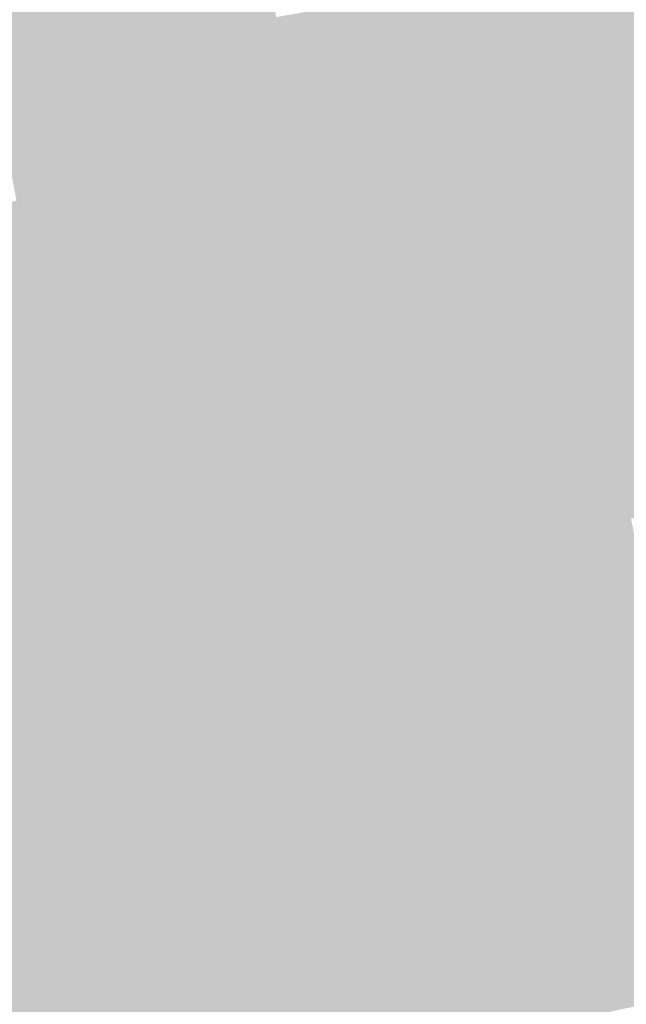
# Model space of a CAD drawing. Units: inches. Extents: x 7507362 to 7513066, y 5789506 to 5795302.
# Drawn here: x 7508354 to 7508526, y 5791221 to 5791501 of the extents above; entities that cross this region are included whole.
import ezdxf

# ---------------------------------------------------------------- set-up
doc = ezdxf.new("R2010")
doc.units = ezdxf.units.IN
doc.header["$MEASUREMENT"] = 0

msp = doc.modelspace()

# ---------------------------------------------------------------- hatches: boundary and pattern name
for points in [[(7508376.49, 5791490.25), (7508377.86, 5791489.59), (7508379.57, 5791489.47), (7508386.42, 5791491.36), (7508390.94, 5791492.87), (7508395, 5791494), (7508409.05, 5791497.89), (7508410.75, 5791498.3), (7508426.76, 5791502.16), (7508427.42, 5791502.32), (7508442.75, 5791505.05), (7508448.6, 5791506.1), (7508459.29, 5791508.07), (7508471.6, 5791510.2), (7508476.76, 5791510.97), (7508480.54, 5791511.7), (7508484.04, 5791512.5), (7508487.51, 5791513.43), (7508490.94, 5791514.47), (7508494.31, 5791515.63), (7508497.27, 5791516.7), (7508500.24, 5791517.66), (7508503.26, 5791518.52), (7508508.03, 5791519.65), (7508510.32, 5791520.12), (7508526.5, 5791523.48), (7508532.63, 5791524.76), (7508540.96, 5791526.46), (7508542.66, 5791527.2), (7508543.67, 5791528.19), (7508544.27, 5791529.29), (7508544.55, 5791530.67), (7508545.27, 5791533.64), (7508546.04, 5791534.98), (7508546.73, 5791535.81), (7508552.12, 5791541.17), (7508567.33, 5791528.3), (7508562.07, 5791525.55), (7508558.9, 5791524.15), (7508556.72, 5791523.31), (7508554.51, 5791522.54), (7508551.82, 5791521.72), (7508548.29, 5791520.82), (7508539.32, 5791518.94), (7508526.44, 5791516.3), (7508510.81, 5791513.07), (7508505.02, 5791511.74), (7508502, 5791510.88), (7508498.81, 5791509.78), (7508496.78, 5791509.08), (7508493.1, 5791507.81), (7508489.44, 5791506.7), (7508485.74, 5791505.71), (7508482.56, 5791504.96), (7508478.22, 5791504.12), (7508472.84, 5791503.31), (7508466.03, 5791502.24), (7508463.26, 5791501.8), (7508449.38, 5791499.16), (7508432.85, 5791496.18), (7508428.85, 5791495.46), (7508416.43, 5791492.48), (7508410.8, 5791491.12), (7508401.32, 5791488.48), (7508399.74, 5791488.04), (7508392.82, 5791486.12), (7508388.47, 5791484.66), (7508380.24, 5791482.38), (7508379.53, 5791481.82), (7508376.49, 5791490.25)], [(7508402.53, 5791530.32), (7508419.95, 5791533.99), (7508426.76, 5791502.16), (7508410.75, 5791498.3), (7508402.53, 5791530.32)], [(7508385.11, 5791526.66), (7508402.53, 5791530.32), (7508410.75, 5791498.3), (7508409.05, 5791497.89), (7508395, 5791494), (7508385.11, 5791526.66)], [(7508364.87, 5791522.39), (7508372.62, 5791524.02), (7508385.11, 5791526.66), (7508395, 5791494), (7508390.94, 5791492.87), (7508386.42, 5791491.36), (7508379.57, 5791489.47), (7508377.86, 5791489.59), (7508376.49, 5791490.25), (7508364.87, 5791522.39)], [(7508350.05, 5791519.26), (7508364.87, 5791522.39), (7508376.49, 5791490.25), (7508362.05, 5791486.07), (7508350.05, 5791519.26)], [(7508337.96, 5791516.72), (7508350.05, 5791519.26), (7508362.05, 5791486.07), (7508354.58, 5791485.33), (7508346.49, 5791484.52), (7508345.07, 5791484.32), (7508337.96, 5791516.72)], [(7508510.81, 5791513.07), (7508526.44, 5791516.3), (7508530.69, 5791497.9), (7508514.48, 5791494.49), (7508510.81, 5791513.07)], [(7508498.81, 5791509.78), (7508502, 5791510.88), (7508505.02, 5791511.74), (7508510.81, 5791513.07), (7508514.48, 5791494.49), (7508516.38, 5791484.64), (7508504.74, 5791482.07), (7508498.81, 5791509.78)], [(7508482.56, 5791504.96), (7508485.74, 5791505.71), (7508489.44, 5791506.7), (7508493.1, 5791507.81), (7508496.78, 5791509.08), (7508498.81, 5791509.78), (7508504.74, 5791482.07), (7508493.8, 5791479.66), (7508488.32, 5791478.5), (7508482.56, 5791504.96)], [(7508449.38, 5791499.16), (7508463.26, 5791501.8), (7508466.03, 5791502.24), (7508471.85, 5791475.02), (7508467.58, 5791474.12), (7508455.44, 5791471.56), (7508449.38, 5791499.16)], [(7508471.85, 5791475.02), (7508466.03, 5791502.24), (7508472.84, 5791503.31), (7508478.22, 5791504.12), (7508482.56, 5791504.96), (7508488.32, 5791478.5), (7508471.85, 5791475.02)], [(7508514.48, 5791494.49), (7508530.69, 5791497.9), (7508543.1, 5791500.52), (7508546.83, 5791501.31), (7508549.1, 5791491.32), (7508547.06, 5791490.89), (7508520.29, 5791485.24), (7508516.38, 5791484.64), (7508514.48, 5791494.49)], [(7508432.85, 5791496.18), (7508449.38, 5791499.16), (7508455.44, 5791471.56), (7508439, 5791468.1), (7508432.85, 5791496.18)], [(7508416.43, 5791492.48), (7508428.85, 5791495.46), (7508432.85, 5791496.18), (7508439, 5791468.1), (7508428.66, 5791465.92), (7508422.52, 5791464.63), (7508416.43, 5791492.48)], [(7508399.74, 5791488.04), (7508401.32, 5791488.48), (7508410.8, 5791491.12), (7508416.43, 5791492.48), (7508422.52, 5791464.63), (7508406.29, 5791461.2), (7508399.74, 5791488.04)], [(7508362.05, 5791486.07), (7508376.49, 5791490.25), (7508379.53, 5791481.82), (7508364.89, 5791478.2), (7508362.05, 5791486.07)], [(7508520.29, 5791485.24), (7508547.06, 5791490.89), (7508552.6, 5791465.91), (7508525.89, 5791460), (7508520.29, 5791485.24)], [(7508254.41, 5791467.76), (7508260.88, 5791467.7), (7508265.01, 5791467.85), (7508267.35, 5791468), (7508269.16, 5791468.14), (7508273.3, 5791468.58), (7508277.3, 5791469.14), (7508279.52, 5791469.6), (7508295.98, 5791472.98), (7508312.42, 5791476.4), (7508321.13, 5791478.8), (7508322.76, 5791479.32), (7508325.2, 5791480.17), (7508328.59, 5791481.05), (7508341.66, 5791483.81), (7508345.07, 5791484.32), (7508346.49, 5791484.52), (7508354.58, 5791485.33), (7508362.05, 5791486.07), (7508364.89, 5791478.2), (7508362.08, 5791478.78), (7508359.48, 5791478.77), (7508355.24, 5791478.36), (7508350.3, 5791477.92), (7508347.71, 5791477.58), (7508342.8, 5791476.9), (7508338.25, 5791476.07), (7508333.74, 5791475.08), (7508329.33, 5791473.95), (7508324.9, 5791472.66), (7508323.27, 5791472.13), (7508314.48, 5791469.67), (7508311.42, 5791469.02), (7508293.88, 5791465.42), (7508278.45, 5791462.24), (7508276.33, 5791461.94), (7508274.16, 5791461.63), (7508269.82, 5791461.17), (7508265.39, 5791460.85), (7508260.97, 5791460.7), (7508257.65, 5791460.73), (7508254.67, 5791460.76), (7508254.41, 5791467.76)], [(7508379.53, 5791481.82), (7508380.24, 5791482.38), (7508388.47, 5791484.66), (7508392.82, 5791486.12), (7508399.74, 5791488.04), (7508406.29, 5791461.2), (7508393.95, 5791458.6), (7508388.35, 5791457.42), (7508379.53, 5791481.82)], [(7508610.37, 5791478.72), (7508611.67, 5791483.29), (7508619.53, 5791475.62), (7508399.37, 5791426.83), (7508395.98, 5791436.28), (7508402.55, 5791432.66), (7508434.48, 5791439.73), (7508473.31, 5791448.34), (7508499.46, 5791454.13), (7508525.89, 5791460), (7508552.6, 5791465.91), (7508579.57, 5791471.89), (7508610.37, 5791478.72)], [(7508493.8, 5791479.66), (7508504.74, 5791482.07), (7508516.38, 5791484.64), (7508520.29, 5791485.24), (7508525.89, 5791460), (7508499.46, 5791454.13), (7508493.8, 5791479.66)], [(7508364.89, 5791478.2), (7508379.53, 5791481.82), (7508388.35, 5791457.42), (7508373.53, 5791454.29), (7508364.89, 5791478.2)], [(7508347.71, 5791477.58), (7508350.3, 5791477.92), (7508355.24, 5791478.36), (7508359.48, 5791478.77), (7508362.08, 5791478.78), (7508364.89, 5791478.2), (7508373.53, 5791454.29), (7508352.84, 5791449.93), (7508347.71, 5791477.58)], [(7508467.58, 5791474.12), (7508471.85, 5791475.02), (7508488.32, 5791478.5), (7508493.8, 5791479.66), (7508499.46, 5791454.13), (7508473.31, 5791448.34), (7508467.58, 5791474.12)], [(7508401.46, 5791421.02), (7508399.37, 5791426.83), (7508619.53, 5791475.62), (7508624.76, 5791470.52), (7508621.17, 5791469.73), (7508618.93, 5791470.37), (7508602.56, 5791466.74), (7508573.75, 5791460.35), (7508545, 5791453.99), (7508516.38, 5791447.64), (7508487.89, 5791441.33), (7508461.27, 5791435.43), (7508434.71, 5791429.54), (7508405.96, 5791423.17), (7508405.24, 5791421.86), (7508401.46, 5791421.02)], [(7508428.66, 5791465.92), (7508439, 5791468.1), (7508455.44, 5791471.56), (7508467.58, 5791474.12), (7508473.31, 5791448.34), (7508434.48, 5791439.73), (7508428.66, 5791465.92)], [(7508395.98, 5791436.28), (7508388.35, 5791457.42), (7508393.95, 5791458.6), (7508406.29, 5791461.2), (7508422.52, 5791464.63), (7508428.66, 5791465.92), (7508434.48, 5791439.73), (7508402.55, 5791432.66), (7508395.98, 5791436.28)], [(7508373.53, 5791454.29), (7508388.35, 5791457.42), (7508395.98, 5791436.28), (7508399.37, 5791426.83), (7508384.61, 5791423.55), (7508381.21, 5791433), (7508373.53, 5791454.29)], [(7508350.13, 5791449.36), (7508352.84, 5791449.93), (7508373.53, 5791454.29), (7508381.21, 5791433), (7508378.02, 5791427.22), (7508356.11, 5791422.37), (7508350.13, 5791449.36)], [(7508516.38, 5791447.64), (7508545, 5791453.99), (7508545.24, 5791452.9), (7508546.57, 5791446.93), (7508547.84, 5791441.18), (7508549.22, 5791434.96), (7508550.48, 5791429.33), (7508548.79, 5791428.95), (7508531.09, 5791424.96), (7508521.88, 5791422.88), (7508520.61, 5791428.62), (7508519.25, 5791434.76), (7508517.96, 5791440.58), (7508516.62, 5791446.55), (7508516.38, 5791447.64)], [(7508331.76, 5791416.96), (7508325.72, 5791444.2), (7508335.03, 5791446.16), (7508350.13, 5791449.36), (7508356.11, 5791422.37), (7508331.76, 5791416.96)], [(7508487.89, 5791441.33), (7508516.38, 5791447.64), (7508516.62, 5791446.55), (7508517.96, 5791440.58), (7508519.25, 5791434.76), (7508520.61, 5791428.62), (7508521.88, 5791422.88), (7508516.75, 5791421.72), (7508502.42, 5791418.49), (7508493.4, 5791416.46), (7508492.11, 5791422.3), (7508490.76, 5791428.37), (7508489.45, 5791434.27), (7508488.13, 5791440.24), (7508487.89, 5791441.33)], [(7508461.51, 5791434.34), (7508461.27, 5791435.43), (7508487.89, 5791441.33), (7508488.13, 5791440.24), (7508461.51, 5791434.34)], [(7508462.83, 5791428.37), (7508461.51, 5791434.34), (7508488.13, 5791440.24), (7508489.45, 5791434.27), (7508462.83, 5791428.37)], [(7508461.51, 5791434.34), (7508462.83, 5791428.37), (7508464.15, 5791422.41), (7508465.48, 5791416.4), (7508466.8, 5791410.46), (7508459.42, 5791408.8), (7508445.06, 5791405.56), (7508440.28, 5791404.47), (7508438.94, 5791410.51), (7508437.62, 5791416.45), (7508436.28, 5791422.48), (7508434.95, 5791428.45), (7508434.71, 5791429.54), (7508461.27, 5791435.43), (7508461.51, 5791434.34)], [(7508378.02, 5791427.22), (7508381.21, 5791433), (7508384.61, 5791423.55), (7508257.31, 5791395.33), (7508256.88, 5791405.4), (7508261.97, 5791401.48), (7508283.69, 5791406.3), (7508307.63, 5791411.61), (7508331.76, 5791416.96), (7508356.11, 5791422.37), (7508378.02, 5791427.22)], [(7508464.15, 5791422.41), (7508462.83, 5791428.37), (7508489.45, 5791434.27), (7508490.76, 5791428.37), (7508464.15, 5791422.41)], [(7508405.96, 5791423.17), (7508434.71, 5791429.54), (7508434.95, 5791428.45), (7508436.28, 5791422.48), (7508437.62, 5791416.45), (7508438.94, 5791410.51), (7508440.28, 5791404.47), (7508409.89, 5791397.62), (7508407.74, 5791403.6), (7508405.69, 5791409.29), (7508403.55, 5791415.23), (7508402.77, 5791417.39), (7508405.24, 5791421.86), (7508405.96, 5791423.17)], [(7508384.61, 5791423.55), (7508399.37, 5791426.83), (7508401.46, 5791421.02), (7508386.7, 5791417.75), (7508384.61, 5791423.55)], [(7508465.48, 5791416.4), (7508464.15, 5791422.41), (7508490.76, 5791428.37), (7508492.11, 5791422.3), (7508465.48, 5791416.4)], [(7508516.75, 5791421.72), (7508521.88, 5791422.88), (7508531.09, 5791424.96), (7508535.67, 5791404.69), (7508521.28, 5791401.51), (7508519.33, 5791410.37), (7508517.68, 5791417.64), (7508516.75, 5791421.72)], [(7508257.57, 5791389.14), (7508257.31, 5791395.33), (7508384.61, 5791423.55), (7508386.7, 5791417.75), (7508382.92, 5791416.91), (7508381.44, 5791417.73), (7508360.9, 5791413.18), (7508334.44, 5791407.32), (7508308.08, 5791401.47), (7508281.86, 5791395.66), (7508262.41, 5791391.34), (7508261.36, 5791389.98), (7508257.57, 5791389.14)], [(7508388.01, 5791414.12), (7508386.7, 5791417.75), (7508401.46, 5791421.02), (7508402.77, 5791417.39), (7508403.55, 5791415.23), (7508388.79, 5791411.96), (7508388.01, 5791414.12)], [(7508401.46, 5791421.02), (7508405.24, 5791421.86), (7508402.77, 5791417.39), (7508401.46, 5791421.02)], [(7508466.8, 5791410.46), (7508465.48, 5791416.4), (7508492.11, 5791422.3), (7508493.4, 5791416.46), (7508488.1, 5791415.26), (7508473.74, 5791412.02), (7508466.8, 5791410.46)], [(7508502.42, 5791418.49), (7508516.75, 5791421.72), (7508517.68, 5791417.64), (7508519.33, 5791410.37), (7508521.28, 5791401.51), (7508514.07, 5791399.92), (7508509.19, 5791398.84), (7508506.96, 5791398.35), (7508502.42, 5791418.49)], [(7508493.4, 5791416.46), (7508502.42, 5791418.49), (7508506.96, 5791398.35), (7508492.58, 5791395.16), (7508490.63, 5791403.98), (7508489.01, 5791411.25), (7508488.1, 5791415.26), (7508493.4, 5791416.46)], [(7508360.9, 5791413.18), (7508381.44, 5791417.73), (7508382.92, 5791416.91), (7508388.01, 5791414.12), (7508388.79, 5791411.96), (7508390.94, 5791405.98), (7508392.98, 5791400.33), (7508395.15, 5791394.3), (7508366.52, 5791387.83), (7508365.12, 5791394.15), (7508363.84, 5791399.89), (7508362.46, 5791406.12), (7508361.14, 5791412.09), (7508360.9, 5791413.18)], [(7508382.92, 5791416.91), (7508386.7, 5791417.75), (7508388.01, 5791414.12), (7508382.92, 5791416.91)], [(7508488.1, 5791415.26), (7508489.01, 5791411.25), (7508490.63, 5791403.98), (7508492.58, 5791395.16), (7508483.48, 5791393.15), (7508478.25, 5791392), (7508473.74, 5791412.02), (7508488.1, 5791415.26)], [(7508334.44, 5791407.32), (7508360.9, 5791413.18), (7508361.14, 5791412.09), (7508362.46, 5791406.12), (7508363.84, 5791399.89), (7508365.12, 5791394.15), (7508366.52, 5791387.83), (7508340.08, 5791381.87), (7508338.66, 5791388.29), (7508337.4, 5791393.96), (7508336, 5791400.26), (7508334.68, 5791406.23), (7508334.44, 5791407.32)], [(7508388.79, 5791411.96), (7508403.55, 5791415.23), (7508405.69, 5791409.29), (7508390.94, 5791405.98), (7508388.79, 5791411.96)], [(7508473.74, 5791412.02), (7508478.25, 5791392), (7508463.87, 5791388.83), (7508461.96, 5791397.54), (7508460.32, 5791404.8), (7508459.42, 5791408.8), (7508466.8, 5791410.46), (7508473.74, 5791412.02)], [(7508392.98, 5791400.33), (7508390.94, 5791405.98), (7508405.69, 5791409.29), (7508407.74, 5791403.6), (7508392.98, 5791400.33)], [(7508459.42, 5791408.8), (7508460.32, 5791404.8), (7508461.96, 5791397.54), (7508463.87, 5791388.83), (7508456.68, 5791387.24), (7508450.45, 5791385.86), (7508447.76, 5791395.71), (7508445.06, 5791405.56), (7508459.42, 5791408.8)], [(7508514.07, 5791399.92), (7508521.28, 5791401.51), (7508535.67, 5791404.69), (7508549.36, 5791407.71), (7508549.93, 5791405.49), (7508554.4, 5791387.98), (7508548.73, 5791386.76), (7508518.43, 5791380.22), (7508517.31, 5791385.27), (7508514.07, 5791399.92)], [(7508409.89, 5791397.62), (7508440.28, 5791404.47), (7508445.06, 5791405.56), (7508447.76, 5791395.71), (7508413.32, 5791388.07), (7508409.89, 5791397.62)], [(7508395.15, 5791394.3), (7508392.98, 5791400.33), (7508407.74, 5791403.6), (7508409.89, 5791397.62), (7508395.15, 5791394.3)], [(7508257.37, 5791305.42), (7508261.18, 5791306.24), (7508295.53, 5791313.64), (7508325.94, 5791320.17), (7508351.64, 5791325.7), (7508374.12, 5791330.54), (7508393, 5791334.6), (7508409.65, 5791338.18), (7508421.97, 5791340.84), (7508434.32, 5791343.49), (7508445.96, 5791345.99), (7508464.51, 5791349.98), (7508491.34, 5791355.76), (7508522.36, 5791362.43), (7508525.29, 5791363.06), (7508552.35, 5791368.82), (7508568.18, 5791372.41), (7508592.45, 5791377.95), (7508608.38, 5791381.61), (7508619.91, 5791384.12), (7508641.25, 5791388.69), (7508661.4, 5791393.3), (7508677.16, 5791396.9), (7508686.66, 5791398.98), (7508689.41, 5791399.6), (7508692.08, 5791394.35), (7508664.41, 5791388.47), (7508637.99, 5791382.86), (7508636.04, 5791382.45), (7508621.08, 5791379.27), (7508606.19, 5791376.11), (7508601.16, 5791375.04), (7508597.39, 5791374.24), (7508568.06, 5791368.02), (7508542.83, 5791362.65), (7508527.68, 5791359.44), (7508517.57, 5791357.29), (7508510, 5791355.68), (7508492.09, 5791351.88), (7508492.22, 5791351.31), (7508257.54, 5791301.94), (7508257.37, 5791305.42)], [(7508483.48, 5791393.15), (7508492.58, 5791395.16), (7508506.96, 5791398.35), (7508509.19, 5791398.84), (7508512.43, 5791384.19), (7508513.54, 5791379.18), (7508487.58, 5791373.65), (7508483.48, 5791393.15)], [(7508509.19, 5791398.84), (7508514.07, 5791399.92), (7508517.31, 5791385.27), (7508512.43, 5791384.19), (7508509.19, 5791398.84)], [(7508395.15, 5791394.3), (7508409.89, 5791397.62), (7508413.32, 5791388.07), (7508398.58, 5791384.8), (7508395.15, 5791394.3)], [(7508413.32, 5791388.07), (7508447.76, 5791395.71), (7508450.45, 5791385.86), (7508438.14, 5791383.18), (7508416.76, 5791378.52), (7508413.32, 5791388.07)], [(7508327.64, 5791379.06), (7508340.08, 5791381.87), (7508366.52, 5791387.83), (7508395.15, 5791394.3), (7508398.58, 5791384.8), (7508329.78, 5791369.55), (7508327.64, 5791379.06)], [(7508456.68, 5791387.24), (7508463.87, 5791388.83), (7508478.25, 5791392), (7508483.48, 5791393.15), (7508487.58, 5791373.65), (7508460.73, 5791367.95), (7508456.68, 5791387.24)], [(7508398.58, 5791384.8), (7508413.32, 5791388.07), (7508416.76, 5791378.52), (7508409.39, 5791376.91), (7508402, 5791375.3), (7508398.58, 5791384.8)], [(7508438.14, 5791383.18), (7508450.45, 5791385.86), (7508456.68, 5791387.24), (7508460.73, 5791367.95), (7508442.16, 5791364), (7508438.14, 5791383.18)], [(7508329.78, 5791369.55), (7508398.58, 5791384.8), (7508402, 5791375.3), (7508385.22, 5791371.65), (7508366.34, 5791367.53), (7508343.87, 5791362.64), (7508331.94, 5791360.04), (7508329.78, 5791369.55)], [(7508512.43, 5791384.19), (7508517.31, 5791385.27), (7508518.43, 5791380.22), (7508513.54, 5791379.18), (7508512.43, 5791384.19)], [(7508520.91, 5791368.99), (7508518.43, 5791380.22), (7508548.73, 5791386.76), (7508549.43, 5791382.56), (7508552.35, 5791368.82), (7508525.29, 5791363.06), (7508521.71, 5791365.36), (7508520.91, 5791368.99)], [(7508416.76, 5791378.52), (7508438.14, 5791383.18), (7508442.16, 5791364), (7508423.44, 5791360.02), (7508416.76, 5791378.52)], [(7508487.58, 5791373.65), (7508513.54, 5791379.18), (7508516.02, 5791367.95), (7508489.94, 5791362.4), (7508487.58, 5791373.65)], [(7508513.54, 5791379.18), (7508518.43, 5791380.22), (7508520.91, 5791368.99), (7508516.02, 5791367.95), (7508513.54, 5791379.18)], [(7508402, 5791375.3), (7508409.39, 5791376.91), (7508416.05, 5791358.44), (7508408.64, 5791356.86), (7508402, 5791375.3)], [(7508409.39, 5791376.91), (7508416.76, 5791378.52), (7508423.44, 5791360.02), (7508416.05, 5791358.44), (7508409.39, 5791376.91)], [(7508385.22, 5791371.65), (7508402, 5791375.3), (7508408.64, 5791356.86), (7508389.19, 5791352.73), (7508385.22, 5791371.65)], [(7508460.73, 5791367.95), (7508487.58, 5791373.65), (7508489.94, 5791362.4), (7508463.1, 5791356.69), (7508460.73, 5791367.95)], [(7508366.34, 5791367.53), (7508385.22, 5791371.65), (7508389.19, 5791352.73), (7508370.3, 5791348.71), (7508366.34, 5791367.53)], [(7508442.16, 5791364), (7508460.73, 5791367.95), (7508463.1, 5791356.69), (7508444.54, 5791352.75), (7508442.16, 5791364)], [(7508489.94, 5791362.4), (7508516.02, 5791367.95), (7508516.11, 5791367.56), (7508513.52, 5791362.93), (7508490.83, 5791358.17), (7508489.94, 5791362.4)], [(7508516.02, 5791367.95), (7508520.91, 5791368.99), (7508521.71, 5791365.36), (7508521.86, 5791364.68), (7508513.52, 5791362.93), (7508516.11, 5791367.56), (7508516.02, 5791367.95)], [(7508343.87, 5791362.64), (7508366.34, 5791367.53), (7508370.3, 5791348.71), (7508372.67, 5791337.46), (7508373.5, 5791333.51), (7508350.99, 5791328.78), (7508350.17, 5791332.67), (7508347.81, 5791343.92), (7508343.87, 5791362.64)], [(7508522.36, 5791362.43), (7508521.86, 5791364.68), (7508521.71, 5791365.36), (7508525.29, 5791363.06), (7508522.36, 5791362.43)], [(7508423.44, 5791360.02), (7508442.16, 5791364), (7508444.54, 5791352.75), (7508428.18, 5791349.27), (7508427.09, 5791349.88), (7508423.44, 5791360.02)], [(7508463.1, 5791356.69), (7508489.94, 5791362.4), (7508490.83, 5791358.17), (7508463.98, 5791352.52), (7508463.1, 5791356.69)], [(7508490.83, 5791358.17), (7508513.52, 5791362.93), (7508521.86, 5791364.68), (7508522.36, 5791362.43), (7508491.34, 5791355.76), (7508490.83, 5791358.17)], [(7508416.05, 5791358.44), (7508423.44, 5791360.02), (7508427.09, 5791349.88), (7508428.18, 5791349.27), (7508419.98, 5791347.52), (7508416.05, 5791358.44)], [(7508510.75, 5791352.16), (7508510, 5791355.68), (7508517.57, 5791357.29), (7508527.68, 5791359.44), (7508528.42, 5791355.94), (7508510.75, 5791352.16)], [(7508389.19, 5791352.73), (7508408.64, 5791356.86), (7508412.28, 5791346.76), (7508411.72, 5791345.76), (7508391.55, 5791341.47), (7508389.19, 5791352.73)], [(7508408.64, 5791356.86), (7508416.05, 5791358.44), (7508419.98, 5791347.52), (7508411.72, 5791345.76), (7508412.28, 5791346.76), (7508408.64, 5791356.86)], [(7508444.54, 5791352.75), (7508463.1, 5791356.69), (7508463.98, 5791352.52), (7508445.4, 5791348.62), (7508444.54, 5791352.75)], [(7508463.98, 5791352.52), (7508490.83, 5791358.17), (7508491.34, 5791355.76), (7508464.51, 5791349.98), (7508463.98, 5791352.52)], [(7508492.09, 5791351.88), (7508510, 5791355.68), (7508510.75, 5791352.16), (7508492.88, 5791348.38), (7508492.22, 5791351.31), (7508492.09, 5791351.88)], [(7508510.75, 5791352.16), (7508528.42, 5791355.94), (7508528.92, 5791353.6), (7508524.46, 5791352.65), (7508511.03, 5791350.83), (7508510.75, 5791352.16)], [(7508511.03, 5791350.83), (7508524.46, 5791352.65), (7508528.92, 5791353.6), (7508535.73, 5791321.55), (7508525.62, 5791319.41), (7508518.04, 5791317.81), (7508511.03, 5791350.83)], [(7508258.91, 5791263.7), (7508257.54, 5791301.94), (7508492.22, 5791351.31), (7508492.88, 5791348.38), (7508417.86, 5791332.62), (7508397.29, 5791328.29), (7508376.76, 5791323.98), (7508356.22, 5791319.67), (7508335.66, 5791315.34), (7508304.35, 5791308.76), (7508294.56, 5791306.71), (7508265.96, 5791300.69), (7508261.07, 5791299.66), (7508261.25, 5791294.66), (7508261.69, 5791282.43), (7508262.34, 5791264.4), (7508258.91, 5791263.7)], [(7508370.3, 5791348.71), (7508389.19, 5791352.73), (7508391.55, 5791341.47), (7508372.67, 5791337.46), (7508370.3, 5791348.71)], [(7508428.18, 5791349.27), (7508444.54, 5791352.75), (7508445.4, 5791348.62), (7508433.74, 5791346.17), (7508428.18, 5791349.27)], [(7508445.4, 5791348.62), (7508463.98, 5791352.52), (7508464.51, 5791349.98), (7508445.96, 5791345.99), (7508445.4, 5791348.62)], [(7508492.88, 5791348.38), (7508510.75, 5791352.16), (7508511.03, 5791350.83), (7508492.88, 5791348.38)], [(7508492.88, 5791348.38), (7508511.03, 5791350.83), (7508518.04, 5791317.81), (7508500.56, 5791314.12), (7508492.88, 5791348.38)], [(7508417.86, 5791332.62), (7508492.88, 5791348.38), (7508500.56, 5791314.12), (7508431.59, 5791299.43), (7508425.12, 5791298.05), (7508417.86, 5791332.62)], [(7508419.98, 5791347.52), (7508428.18, 5791349.27), (7508433.74, 5791346.17), (7508421.4, 5791343.58), (7508419.98, 5791347.52)], [(7508433.74, 5791346.17), (7508445.4, 5791348.62), (7508445.96, 5791345.99), (7508434.32, 5791343.49), (7508433.74, 5791346.17)], [(7508391.55, 5791341.47), (7508411.72, 5791345.76), (7508409.05, 5791340.98), (7508392.39, 5791337.48), (7508391.55, 5791341.47)], [(7508411.72, 5791345.76), (7508419.98, 5791347.52), (7508421.4, 5791343.58), (7508409.05, 5791340.98), (7508411.72, 5791345.76)], [(7508421.4, 5791343.58), (7508433.74, 5791346.17), (7508434.32, 5791343.49), (7508421.97, 5791340.84), (7508421.4, 5791343.58)], [(7508409.05, 5791340.98), (7508421.4, 5791343.58), (7508421.97, 5791340.84), (7508409.65, 5791338.18), (7508409.05, 5791340.98)], [(7508267.8, 5791246.61), (7508273.89, 5791247.72), (7508473.37, 5791287.75), (7508703.84, 5791337.78), (7508712.84, 5791339.74), (7508707.64, 5791335.19), (7508707.84, 5791336.43), (7508618.25, 5791318.07), (7508568.21, 5791307.13), (7508481.87, 5791288.25), (7508267.5, 5791245.64), (7508267.8, 5791246.61)], [(7508267.9, 5791246.92), (7508291.2, 5791251.6), (7508344.58, 5791262.33), (7508373.5, 5791268.13), (7508386.33, 5791270.81), (7508395.38, 5791272.7), (7508400.2, 5791273.71), (7508408.38, 5791275.42), (7508421.4, 5791278.13), (7508435.42, 5791281.06), (7508504.36, 5791295.45), (7508523.95, 5791299.68), (7508568.96, 5791309.36), (7508616.47, 5791319.96), (7508662.44, 5791330.21), (7508683.36, 5791334.72), (7508706.36, 5791339.9), (7508712.84, 5791339.74), (7508703.84, 5791337.78), (7508473.37, 5791287.75), (7508273.89, 5791247.72), (7508267.8, 5791246.61), (7508267.9, 5791246.92)], [(7508372.67, 5791337.46), (7508391.55, 5791341.47), (7508392.39, 5791337.48), (7508373.5, 5791333.51), (7508372.67, 5791337.46)], [(7508392.39, 5791337.48), (7508409.05, 5791340.98), (7508409.65, 5791338.18), (7508393, 5791334.6), (7508392.39, 5791337.48)], [(7508373.5, 5791333.51), (7508392.39, 5791337.48), (7508393, 5791334.6), (7508374.12, 5791330.54), (7508373.5, 5791333.51)], [(7508350.99, 5791328.78), (7508373.5, 5791333.51), (7508374.12, 5791330.54), (7508351.64, 5791325.7), (7508350.99, 5791328.78)], [(7508397.29, 5791328.29), (7508417.86, 5791332.62), (7508425.12, 5791298.05), (7508417.58, 5791296.44), (7508404.57, 5791293.67), (7508397.29, 5791328.29)], [(7508397.29, 5791328.29), (7508404.57, 5791293.67), (7508396.39, 5791291.92), (7508391.52, 5791290.88), (7508384.05, 5791289.29), (7508376.76, 5791323.98), (7508397.29, 5791328.29)], [(7508431.59, 5791299.43), (7508500.56, 5791314.12), (7508518.04, 5791317.81), (7508525.62, 5791319.41), (7508535.73, 5791321.55), (7508550.87, 5791324.75), (7508563.81, 5791327.49), (7508566.7, 5791317.28), (7508568.96, 5791309.36), (7508523.95, 5791299.68), (7508504.36, 5791295.45), (7508435.42, 5791281.06), (7508431.59, 5791299.43)], [(7508267.5, 5791245.64), (7508481.87, 5791288.25), (7508568.21, 5791307.13), (7508568.44, 5791305.37), (7508618.69, 5791316.07), (7508652.05, 5791323.16), (7508620.64, 5791311.9), (7508601.07, 5791307.81), (7508563.87, 5791300.03), (7508536.13, 5791294.23), (7508521.8, 5791291.24), (7508514.39, 5791289.68), (7508500.08, 5791286.69), (7508458.26, 5791277.95), (7508455.05, 5791272.22), (7508440.22, 5791269.11), (7508433.63, 5791272.79), (7508407.35, 5791267.3), (7508391.12, 5791263.91), (7508379.36, 5791261.44), (7508375.87, 5791256.11), (7508366.82, 5791254.22), (7508363.62, 5791258.12), (7508361.43, 5791257.69), (7508326.01, 5791250.29), (7508325.09, 5791250.11), (7508322.92, 5791245.55), (7508315.1, 5791243.92), (7508310.36, 5791247.01), (7508287.16, 5791242.16), (7508264.95, 5791237.52), (7508267.5, 5791245.64)], [(7508356.22, 5791319.67), (7508376.76, 5791323.98), (7508384.05, 5791289.29), (7508382.64, 5791288.99), (7508370.39, 5791286.39), (7508363.51, 5791284.99), (7508356.22, 5791319.67)], [(7508335.66, 5791315.34), (7508356.22, 5791319.67), (7508363.51, 5791284.99), (7508342.92, 5791280.8), (7508335.66, 5791315.34)], [(7508417.58, 5791296.44), (7508425.12, 5791298.05), (7508431.59, 5791299.43), (7508435.42, 5791281.06), (7508421.4, 5791278.13), (7508417.58, 5791296.44)], [(7508404.57, 5791293.67), (7508417.58, 5791296.44), (7508421.4, 5791278.13), (7508408.38, 5791275.42), (7508404.57, 5791293.67)], [(7508391.52, 5791290.88), (7508396.39, 5791291.92), (7508404.57, 5791293.67), (7508408.38, 5791275.42), (7508400.2, 5791273.71), (7508395.38, 5791272.7), (7508391.52, 5791290.88)], [(7508521.8, 5791291.24), (7508536.13, 5791294.23), (7508540.55, 5791273.08), (7508526.25, 5791270.06), (7508525.42, 5791273.97), (7508523.15, 5791284.77), (7508521.8, 5791291.24)], [(7508382.64, 5791288.99), (7508384.05, 5791289.29), (7508391.52, 5791290.88), (7508395.38, 5791272.7), (7508386.33, 5791270.81), (7508382.64, 5791288.99)], [(7508500.08, 5791286.69), (7508514.39, 5791289.68), (7508515.75, 5791283.16), (7508516.02, 5791281.9), (7508518.01, 5791272.4), (7508518.83, 5791268.49), (7508504.52, 5791265.46), (7508500.08, 5791286.69)], [(7508514.39, 5791289.68), (7508521.8, 5791291.24), (7508523.15, 5791284.77), (7508525.42, 5791273.97), (7508526.25, 5791270.06), (7508518.83, 5791268.49), (7508518.01, 5791272.4), (7508516.02, 5791281.9), (7508515.75, 5791283.16), (7508514.39, 5791289.68)], [(7508340.99, 5791280.41), (7508342.92, 5791280.8), (7508363.51, 5791284.99), (7508370.39, 5791286.39), (7508372.13, 5791276.18), (7508373.5, 5791268.13), (7508344.58, 5791262.33), (7508340.99, 5791280.41)], [(7508370.39, 5791286.39), (7508382.64, 5791288.99), (7508386.33, 5791270.81), (7508373.5, 5791268.13), (7508372.13, 5791276.18), (7508370.39, 5791286.39)], [(7508460.81, 5791256.23), (7508455.05, 5791272.22), (7508458.26, 5791277.95), (7508500.08, 5791286.69), (7508504.52, 5791265.46), (7508460.81, 5791256.23)], [(7508446, 5791253.11), (7508428.91, 5791249.49), (7508411.83, 5791245.88), (7508407.35, 5791267.3), (7508433.63, 5791272.79), (7508440.22, 5791269.11), (7508446, 5791253.11)], [(7508518.83, 5791268.49), (7508526.25, 5791270.06), (7508540.55, 5791273.08), (7508541.95, 5791266.4), (7508520.24, 5791261.77), (7508518.83, 5791268.49)], [(7508440.22, 5791269.11), (7508455.05, 5791272.22), (7508460.81, 5791256.23), (7508446, 5791253.11), (7508440.22, 5791269.11)], [(7508481.93, 5791253.6), (7508505.93, 5791258.72), (7508520.24, 5791261.77), (7508541.95, 5791266.4), (7508568.8, 5791272.12), (7508570.87, 5791251.96), (7508550.96, 5791247.74), (7508484.58, 5791233.71), (7508481.93, 5791253.6)], [(7508391.12, 5791263.91), (7508407.35, 5791267.3), (7508411.83, 5791245.88), (7508395.54, 5791242.45), (7508394.23, 5791248.6), (7508392.93, 5791255.12), (7508391.12, 5791263.91)], [(7508504.52, 5791265.46), (7508518.83, 5791268.49), (7508520.24, 5791261.77), (7508505.93, 5791258.72), (7508504.52, 5791265.46)], [(7508379.44, 5791239.05), (7508375.87, 5791256.11), (7508379.36, 5791261.44), (7508391.12, 5791263.91), (7508392.93, 5791255.12), (7508394.23, 5791248.6), (7508395.54, 5791242.45), (7508379.44, 5791239.05)], [(7508428.91, 5791249.49), (7508446, 5791253.11), (7508460.81, 5791256.23), (7508504.52, 5791265.46), (7508505.93, 5791258.72), (7508481.93, 5791253.6), (7508430.35, 5791242.6), (7508428.91, 5791249.49)], [(7508326.61, 5791227.88), (7508322.92, 5791245.55), (7508326.01, 5791250.29), (7508361.43, 5791257.69), (7508366.82, 5791254.22), (7508370.64, 5791237.18), (7508348.59, 5791232.52), (7508326.61, 5791227.88)], [(7508361.43, 5791257.69), (7508363.62, 5791258.12), (7508366.82, 5791254.22), (7508361.43, 5791257.69)], [(7508366.82, 5791254.22), (7508375.87, 5791256.11), (7508379.44, 5791239.05), (7508375.04, 5791238.12), (7508370.64, 5791237.18), (7508366.82, 5791254.22)], [(7508409.61, 5791238.18), (7508430.35, 5791242.6), (7508481.93, 5791253.6), (7508484.58, 5791233.71), (7508413.78, 5791218.74), (7508409.61, 5791238.18)], [(7508395.54, 5791242.45), (7508411.83, 5791245.88), (7508428.91, 5791249.49), (7508430.35, 5791242.6), (7508409.61, 5791238.18), (7508396.97, 5791235.49), (7508395.54, 5791242.45)], [(7508409.94, 5791217.93), (7508413.78, 5791218.74), (7508484.58, 5791233.71), (7508550.96, 5791247.74), (7508556, 5791226.25), (7508414.55, 5791196.22), (7508409.94, 5791217.93)], [(7508375.04, 5791238.12), (7508379.44, 5791239.05), (7508395.54, 5791242.45), (7508396.97, 5791235.49), (7508376.61, 5791231.14), (7508375.04, 5791238.12)], [(7508262.23, 5791186.7), (7508261.26, 5791206.54), (7508293.2, 5791213.35), (7508324.18, 5791219.96), (7508350.07, 5791225.48), (7508376.61, 5791231.14), (7508396.97, 5791235.49), (7508409.61, 5791238.18), (7508413.78, 5791218.74), (7508409.94, 5791217.93), (7508262.23, 5791186.7)], [(7508370.64, 5791237.18), (7508375.04, 5791238.12), (7508376.61, 5791231.14), (7508350.07, 5791225.48), (7508348.59, 5791232.52), (7508370.64, 5791237.18)]]:
    msp.add_hatch(color=256).paths.add_polyline_path(points, flags=0)

doc.saveas('drawing.dxf')
